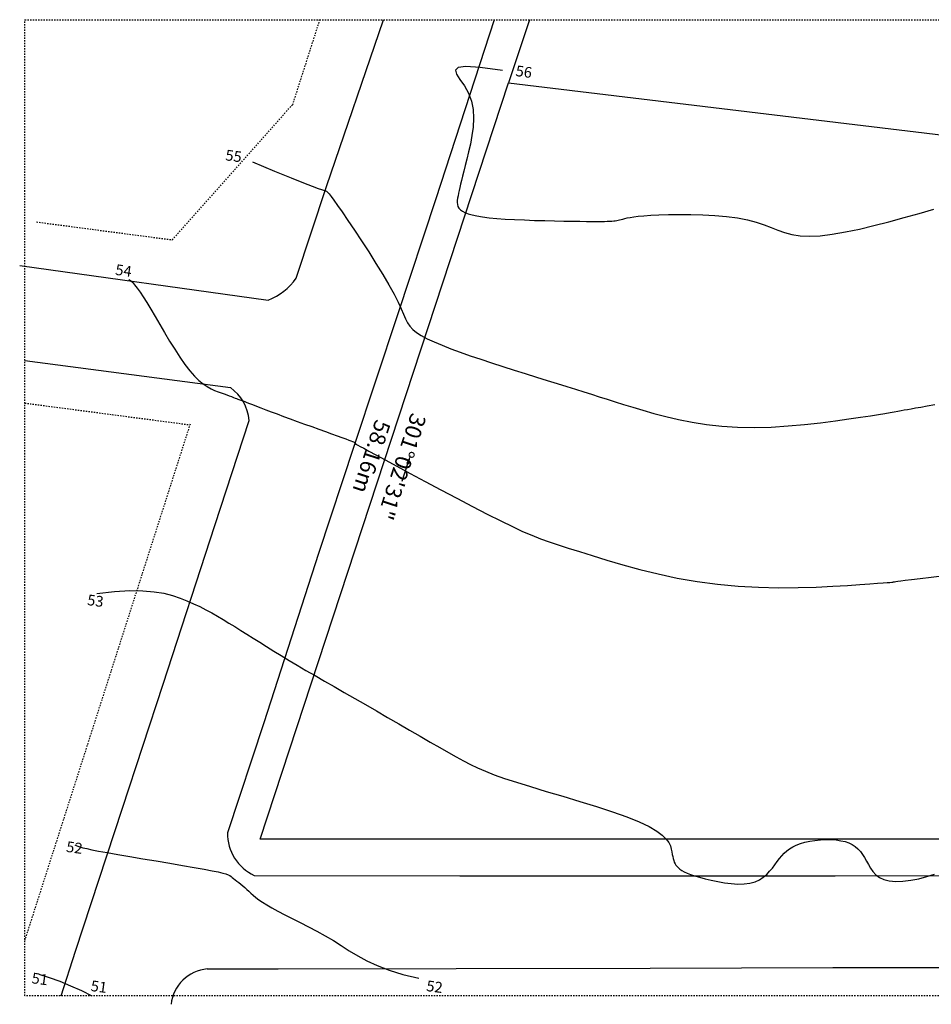
# Model space of a CAD drawing. Units: millimetres. Extents: x 1379 to 1587, y 1141 to 1449.
# Drawn here: x 1441 to 1509, y 1375 to 1449 of the extents above; entities that cross this region are included whole.
import ezdxf

# ---------------------------------------------------------------- set-up
doc = ezdxf.new("R2010")
doc.units = ezdxf.units.MM
doc.header["$LTSCALE"] = 0.001
doc.linetypes.add('DASHED2', pattern=[9.525, 6.35, -3.175])
for name, color, linetype in [('01', 1, 'Continuous'), ('04', 4, 'Continuous'), ('07', 7, 'Continuous'), ('Hachuria', 8, 'Continuous'), ('PROJEÇÃO', 1, 'DASHED2'), ('TEXTO', 2, 'Continuous')]:
    doc.layers.add(name, color=color, linetype=linetype)
doc.styles.add('Arial', font='arial.ttf')

# ---------------------------------------------------------------- blocks, each defined once
blk = doc.blocks.new('x_arrow')
blk.add_line((0.0418, 0), (-0.1318, 0))
blk.add_solid([(0.0418, -0.015), (0.0418, 0.015), (0.1318, 0)])

msp = doc.modelspace()

# ---------------------------------------------------------------- linework, layer by layer
at = {"layer": '01'}
for points, elevation in [([(1476.086, 1448.613), (1471.728, 1435.238), (1468.851, 1426.579), (1465.631, 1416.834), (1462.962, 1408.768), (1458.875, 1396.146), (1456.153, 1387.942)], -0.378), ([(1461.287, 1429.325), (1463.562, 1436.157), (1467.813, 1448.613)], -1.411), ([(1440.647, 1430.278), (1459.201, 1427.696)], -1.989), ([(1441.021, 1423.18), (1456.377, 1421.158)], -2.119), ([(1443.743, 1375.78), (1444.815, 1379.095), (1448.313, 1389.774), (1451.363, 1399.025), (1455.222, 1410.867), (1457.782, 1418.716)], -5.653), ([(1458.163, 1384.758), (1473.519, 1384.727), (1501.536, 1384.739), (1517.364, 1384.746), (1533.234, 1384.697), (1552.345, 1384.721), (1583.465, 1384.776)], -3.891), ([(1454.651, 1377.776), (1459.935, 1377.776), (1473.246, 1377.823), (1487.725, 1377.835), (1501.349, 1377.897), (1517.026, 1377.882), (1533.143, 1377.94), (1552.167, 1377.822), (1570.527, 1377.831), (1583.465, 1377.812)], -4.462)]:
    msp.add_lwpolyline(points, dxfattribs=dict(at, elevation=elevation))
for centre, radius, start, end in [((1457.7, 1431.767, -1.989), 4.339, 290.2373, 325.75336), ((1454.461, 1418.43, -2.119), 3.334, 4.90621, 54.91201), ((1459.654, 1387.925, -3.799), 3.501, 179.71716, 244.80315), ((1454.916, 1374.8, -5.071), 2.988, 95.10063, 173.43592)]:
    msp.add_arc(centre, radius, start, end, dxfattribs=at)
at = {"layer": '04', "elevation": 4.129}
msp.add_lwpolyline([(1478.714, 1448.613), (1477.152, 1443.904)], dxfattribs=at)
at = {"layer": '07', "linetype": 'DASHED2', "ltscale": 0.2}
for points, elevation in [([(1463.044, 1448.613), (1461.011, 1442.27)], -2.33), ([(1452.041, 1432.186), (1461.011, 1442.27)], -1.3), ([(1441.907, 1433.521), (1452.041, 1432.186)], -1.3), ([(1441.021, 1420.008), (1453.353, 1418.385)], -2.33), ([(1453.371, 1418.44), (1441.021, 1379.919)], -2.33)]:
    msp.add_lwpolyline(points, dxfattribs=dict(at, elevation=elevation))
at = {"layer": '07', "ltscale": 0.2, "elevation": 0.708}
msp.add_lwpolyline([(1575.205, 1432.119), (1570.161, 1387.467), (1458.598, 1387.467), (1477.152, 1443.904)], close=True, dxfattribs=at)
at = {"layer": 'Hachuria', "flags": 128}
for points in [[(1476.691, 1444.83), (1475.04, 1445.053), (1473.97, 1445.12), (1473.383, 1445.049), (1473.177, 1444.852), (1473.252, 1444.546), (1473.509, 1444.146), (1473.847, 1443.667), (1474.166, 1443.124), (1474.386, 1442.532), (1474.503, 1441.905), (1474.536, 1441.258), (1474.501, 1440.604), (1474.416, 1439.959), (1474.297, 1439.334), (1474.161, 1438.746), (1474.027, 1438.209), (1473.907, 1437.732), (1473.803, 1437.313), (1473.714, 1436.945), (1473.637, 1436.623), (1473.571, 1436.34), (1473.513, 1436.088), (1473.462, 1435.863), (1473.416, 1435.657), (1473.374, 1435.464), (1473.34, 1435.285), (1473.318, 1435.117), (1473.314, 1434.96), (1473.33, 1434.814), (1473.373, 1434.678), (1473.446, 1434.551), (1473.554, 1434.433), (1473.702, 1434.324), (1473.895, 1434.223), (1474.137, 1434.129), (1474.434, 1434.044), (1474.79, 1433.967), (1475.211, 1433.898), (1475.701, 1433.837), (1476.264, 1433.783), (1476.903, 1433.737), (1477.601, 1433.699), (1478.338, 1433.666), (1479.095, 1433.64), (1479.85, 1433.619), (1480.586, 1433.601), (1481.281, 1433.588), (1481.917, 1433.578), (1482.476, 1433.57), (1482.962, 1433.565), (1483.382, 1433.561), (1483.741, 1433.56), (1484.046, 1433.562), (1484.305, 1433.565), (1484.523, 1433.57), (1484.707, 1433.578), (1484.864, 1433.588), (1485, 1433.6), (1485.119, 1433.614), (1485.229, 1433.632), (1485.334, 1433.653), (1485.441, 1433.678), (1485.555, 1433.707), (1485.682, 1433.74), (1485.828, 1433.777), (1486.005, 1433.817), (1486.224, 1433.859), (1486.498, 1433.902), (1486.837, 1433.943), (1487.255, 1433.981), (1487.762, 1434.016), (1488.371, 1434.044), (1489.088, 1434.066), (1489.891, 1434.076), (1490.752, 1434.071), (1491.646, 1434.048), (1492.544, 1434.002), (1493.42, 1433.929), (1494.245, 1433.826), (1494.993, 1433.687), (1495.646, 1433.514), (1496.222, 1433.317), (1496.748, 1433.11), (1497.252, 1432.909), (1497.763, 1432.728), (1498.307, 1432.582), (1498.912, 1432.485), (1499.606, 1432.452), (1500.41, 1432.494), (1501.311, 1432.604), (1502.294, 1432.774), (1503.34, 1432.992), (1504.431, 1433.25), (1505.549, 1433.537), (1506.677, 1433.844), (1507.796, 1434.161), (1508.893, 1434.478)], [(1458.034, 1437.996), (1459.671, 1437.319), (1460.925, 1436.807), (1461.849, 1436.437), (1462.496, 1436.184), (1462.921, 1436.024), (1463.178, 1435.935), (1463.32, 1435.891), (1463.402, 1435.87), (1463.47, 1435.848), (1463.544, 1435.808), (1463.633, 1435.734), (1463.751, 1435.608), (1463.907, 1435.415), (1464.115, 1435.137), (1464.385, 1434.759), (1464.728, 1434.263), (1465.152, 1433.641), (1465.637, 1432.916), (1466.163, 1432.119), (1466.707, 1431.281), (1467.245, 1430.431), (1467.755, 1429.602), (1468.216, 1428.824), (1468.603, 1428.127), (1468.903, 1427.535), (1469.13, 1427.04), (1469.308, 1426.627), (1469.46, 1426.282), (1469.609, 1425.99), (1469.778, 1425.735), (1469.991, 1425.502), (1470.269, 1425.276), (1470.633, 1425.046), (1471.078, 1424.808), (1471.598, 1424.564), (1472.186, 1424.314), (1472.834, 1424.059), (1473.535, 1423.8), (1474.282, 1423.537), (1475.067, 1423.27), (1475.882, 1423.001), (1476.718, 1422.732), (1477.561, 1422.465), (1478.401, 1422.202), (1479.227, 1421.947), (1480.026, 1421.7), (1480.788, 1421.465), (1481.5, 1421.245), (1482.156, 1421.039), (1482.768, 1420.846), (1483.351, 1420.66), (1483.923, 1420.478), (1484.5, 1420.294), (1485.098, 1420.106), (1485.733, 1419.907), (1486.421, 1419.694), (1487.177, 1419.465), (1488, 1419.228), (1488.889, 1418.993), (1489.842, 1418.769), (1490.857, 1418.568), (1491.931, 1418.398), (1493.062, 1418.271), (1494.25, 1418.196), (1495.486, 1418.181), (1496.75, 1418.217), (1498.015, 1418.295), (1499.255, 1418.405), (1500.443, 1418.535), (1501.554, 1418.676), (1502.561, 1418.817), (1503.438, 1418.948), (1504.167, 1419.06), (1504.761, 1419.155), (1505.242, 1419.234), (1505.63, 1419.3), (1505.947, 1419.356), (1506.214, 1419.405), (1506.453, 1419.45), (1506.684, 1419.492), (1506.928, 1419.536), (1507.204, 1419.583), (1507.53, 1419.639), (1507.923, 1419.706), (1508.401, 1419.787), (1508.982, 1419.888)], [(1448.799, 1429.224), (1448.919, 1429.151), (1449.061, 1429.022), (1449.227, 1428.835), (1449.416, 1428.591), (1449.631, 1428.287), (1449.872, 1427.924), (1450.139, 1427.5), (1450.434, 1427.013), (1450.756, 1426.468), (1451.102, 1425.878), (1451.464, 1425.261), (1451.839, 1424.636), (1452.22, 1424.022), (1452.601, 1423.435), (1452.978, 1422.895), (1453.344, 1422.42), (1453.695, 1422.024), (1454.03, 1421.7), (1454.348, 1421.441), (1454.65, 1421.235), (1454.936, 1421.074), (1455.204, 1420.948), (1455.456, 1420.847), (1455.69, 1420.761), (1455.906, 1420.683), (1456.106, 1420.611), (1456.288, 1420.545), (1456.452, 1420.485), (1456.6, 1420.431), (1456.73, 1420.383), (1456.842, 1420.342), (1456.938, 1420.307), (1457.017, 1420.278), (1457.088, 1420.252), (1457.158, 1420.226), (1457.236, 1420.196), (1457.33, 1420.161), (1457.449, 1420.115), (1457.601, 1420.057), (1457.794, 1419.983), (1458.035, 1419.891), (1458.323, 1419.781), (1458.654, 1419.654), (1459.025, 1419.513), (1459.434, 1419.358), (1459.876, 1419.192), (1460.35, 1419.015), (1460.851, 1418.829), (1461.375, 1418.636), (1461.912, 1418.441), (1462.449, 1418.246), (1462.973, 1418.056), (1463.474, 1417.875), (1463.937, 1417.708), (1464.353, 1417.558), (1464.707, 1417.43), (1464.991, 1417.327), (1465.212, 1417.246), (1465.376, 1417.184), (1465.493, 1417.139), (1465.572, 1417.107), (1465.621, 1417.084), (1465.649, 1417.068), (1465.665, 1417.056), (1465.675, 1417.043), (1465.683, 1417.031), (1465.69, 1417.019), (1465.696, 1417.007), (1465.702, 1416.995), (1465.71, 1416.983), (1465.72, 1416.971), (1465.734, 1416.959), (1465.756, 1416.944), (1465.805, 1416.917), (1465.904, 1416.864), (1466.075, 1416.773), (1466.342, 1416.631), (1466.726, 1416.425), (1467.25, 1416.143), (1467.937, 1415.772), (1468.799, 1415.306), (1469.806, 1414.762), (1470.915, 1414.164), (1472.086, 1413.536), (1473.278, 1412.903), (1474.449, 1412.288), (1475.558, 1411.714), (1476.563, 1411.207), (1477.437, 1410.783), (1478.202, 1410.432), (1478.891, 1410.138), (1479.54, 1409.883), (1480.185, 1409.651), (1480.859, 1409.425), (1481.597, 1409.189), (1482.435, 1408.925), (1483.4, 1408.622), (1484.484, 1408.29), (1485.676, 1407.942), (1486.96, 1407.594), (1488.323, 1407.259), (1489.75, 1406.952), (1491.229, 1406.687), (1492.746, 1406.48), (1494.283, 1406.339), (1495.816, 1406.259), (1497.318, 1406.23), (1498.76, 1406.239), (1500.116, 1406.278), (1501.357, 1406.336), (1502.457, 1406.401), (1503.387, 1406.464), (1504.128, 1406.515), (1504.698, 1406.555), (1505.121, 1406.586), (1505.421, 1406.608), (1505.624, 1406.625), (1505.755, 1406.638), (1505.838, 1406.648), (1505.899, 1406.658), (1505.962, 1406.669), (1506.055, 1406.684), (1506.203, 1406.706), (1506.432, 1406.737), (1506.771, 1406.78), (1507.244, 1406.838), (1507.879, 1406.913), (1508.702, 1407.009), (1509.729, 1407.127)], [(1446.404, 1405.805), (1447.727, 1405.95), (1448.868, 1406.012), (1449.849, 1406.001), (1450.692, 1405.93), (1451.421, 1405.808), (1452.056, 1405.647), (1452.622, 1405.457), (1453.139, 1405.251), (1453.628, 1405.036), (1454.096, 1404.814), (1454.546, 1404.585), (1454.985, 1404.349), (1455.415, 1404.106), (1455.843, 1403.854), (1456.271, 1403.594), (1456.705, 1403.325), (1457.149, 1403.047), (1457.606, 1402.759), (1458.078, 1402.462), (1458.567, 1402.154), (1459.078, 1401.835), (1459.611, 1401.504), (1460.17, 1401.163), (1460.757, 1400.808), (1461.375, 1400.442), (1462.022, 1400.062), (1462.698, 1399.67), (1463.401, 1399.264), (1464.13, 1398.845), (1464.885, 1398.413), (1465.663, 1397.967), (1466.465, 1397.507), (1467.286, 1397.034), (1468.117, 1396.555), (1468.947, 1396.075), (1469.763, 1395.604), (1470.554, 1395.147), (1471.308, 1394.711), (1472.013, 1394.305), (1472.658, 1393.935), (1473.238, 1393.605), (1473.775, 1393.308), (1474.299, 1393.036), (1474.839, 1392.779), (1475.424, 1392.527), (1476.084, 1392.27), (1476.848, 1392), (1477.746, 1391.706), (1478.794, 1391.383), (1479.96, 1391.033), (1481.199, 1390.664), (1482.465, 1390.282), (1483.714, 1389.893), (1484.9, 1389.504), (1485.978, 1389.122), (1486.904, 1388.753), (1487.644, 1388.403), (1488.21, 1388.073), (1488.627, 1387.763), (1488.919, 1387.473), (1489.112, 1387.204), (1489.229, 1386.955), (1489.295, 1386.726), (1489.335, 1386.519), (1489.368, 1386.332), (1489.402, 1386.164), (1489.438, 1386.012), (1489.479, 1385.875), (1489.526, 1385.749), (1489.583, 1385.634), (1489.65, 1385.525), (1489.731, 1385.423), (1489.829, 1385.323), (1489.947, 1385.225), (1490.092, 1385.128), (1490.268, 1385.031), (1490.482, 1384.933), (1490.739, 1384.833), (1491.043, 1384.729), (1491.402, 1384.62), (1491.816, 1384.507), (1492.274, 1384.397), (1492.764, 1384.295), (1493.269, 1384.21), (1493.777, 1384.148), (1494.273, 1384.118), (1494.743, 1384.127), (1495.172, 1384.181), (1495.55, 1384.286), (1495.88, 1384.436), (1496.168, 1384.622), (1496.421, 1384.835), (1496.644, 1385.068), (1496.845, 1385.31), (1497.03, 1385.554), (1497.205, 1385.791), (1497.376, 1386.014), (1497.549, 1386.221), (1497.729, 1386.413), (1497.923, 1386.589), (1498.134, 1386.749), (1498.37, 1386.893), (1498.635, 1387.021), (1498.934, 1387.133), (1499.272, 1387.229), (1499.64, 1387.308), (1500.029, 1387.368), (1500.43, 1387.409), (1500.832, 1387.429), (1501.227, 1387.427), (1501.604, 1387.402), (1501.955, 1387.352), (1502.271, 1387.278), (1502.554, 1387.179), (1502.806, 1387.055), (1503.032, 1386.907), (1503.234, 1386.737), (1503.416, 1386.543), (1503.581, 1386.327), (1503.732, 1386.089), (1503.874, 1385.831), (1504.017, 1385.564), (1504.174, 1385.296), (1504.355, 1385.04), (1504.574, 1384.806), (1504.842, 1384.605), (1505.171, 1384.448), (1505.573, 1384.346), (1506.054, 1384.307), (1506.598, 1384.327), (1507.183, 1384.399), (1507.786, 1384.516), (1508.386, 1384.671), (1508.96, 1384.858)], [(1444.775, 1387.031), (1444.872, 1386.984), (1444.989, 1386.936), (1445.145, 1386.884), (1445.359, 1386.825), (1445.651, 1386.757), (1446.04, 1386.675), (1446.544, 1386.577), (1447.184, 1386.461), (1447.967, 1386.323), (1448.865, 1386.169), (1449.837, 1386.005), (1450.844, 1385.835), (1451.847, 1385.667), (1452.804, 1385.504), (1453.677, 1385.353), (1454.426, 1385.22), (1455.021, 1385.109), (1455.474, 1385.017), (1455.81, 1384.939), (1456.05, 1384.871), (1456.218, 1384.809), (1456.336, 1384.749), (1456.427, 1384.685), (1456.514, 1384.614), (1456.615, 1384.533), (1456.733, 1384.44), (1456.864, 1384.338), (1457.005, 1384.227), (1457.153, 1384.109), (1457.305, 1383.984), (1457.459, 1383.854), (1457.612, 1383.719), (1457.762, 1383.581), (1457.917, 1383.437), (1458.086, 1383.285), (1458.279, 1383.123), (1458.506, 1382.949), (1458.775, 1382.761), (1459.097, 1382.557), (1459.48, 1382.334), (1459.93, 1382.091), (1460.44, 1381.827), (1460.997, 1381.546), (1461.588, 1381.246), (1462.203, 1380.93), (1462.829, 1380.598), (1463.454, 1380.251), (1464.066, 1379.891), (1464.659, 1379.519), (1465.256, 1379.141), (1465.883, 1378.762), (1466.568, 1378.39), (1467.34, 1378.029), (1468.226, 1377.688), (1469.253, 1377.37), (1470.45, 1377.084)]]:
    msp.add_lwpolyline(points, dxfattribs=at)
at = {"layer": 'Hachuria'}
msp.add_lwpolyline([(1442.067, 1377.379), (1442.843, 1377.151), (1443.643, 1376.862), (1444.45, 1376.527), (1445.252, 1376.162), (1446.035, 1375.781), (1446.038, 1375.78)], dxfattribs=at)
at = {"layer": 'PROJEÇÃO', "linetype": 'DASHED2', "elevation": -55.973}
msp.add_lwpolyline([(1441.021, 1448.613), (1583.465, 1448.613), (1583.465, 1375.78), (1441.021, 1375.78)], close=True, dxfattribs=at)

# ---------------------------------------------------------------- block references
at = {"layer": 'TEXTO', "xscale": 8.000000000384691, "yscale": 8.000000000384691, "zscale": 8.000000000384691, "rotation": 71.80174489726777}
msp.add_blockref('x_arrow', (1469.509, 1415.148, -55.973), dxfattribs=at)

# ---------------------------------------------------------------- texts
at = {"layer": 'TEXTO', "char_height": 0.8, "width": 34.10597, "attachment_point": 1, "rotation": 352.21526, "style": 'Arial'}
for s, insert in [('{56}', (1477.749, 1445.21, 0.027)), ('{55}', (1456.074, 1438.923, -0.973)), ('{54}', (1447.859, 1430.372, -1.973)), ('{53}', (1445.76, 1405.734, -2.973)), ('{52}', (1444.193, 1387.315, -3.973)), ('{51}', (1441.61, 1377.513, -4.973)), ('{51}', (1446.022, 1376.937, -4.973)), ('{52}', (1471.08, 1376.934, -3.973))]:
    msp.add_mtext(s, dxfattribs=dict(at, insert=insert))
at = {"layer": 'TEXTO', "char_height": 1.2, "rotation": 251.80174, "style": 'Arial'}
for s, insert, attachment_point in [('58.16m', (1467.495, 1415.811, -55.973), 2), ('301°02\'31"', (1468.255, 1415.561, -55.973), 8)]:
    msp.add_mtext(s, dxfattribs=dict(at, insert=insert, attachment_point=attachment_point))

doc.saveas('drawing.dxf')
